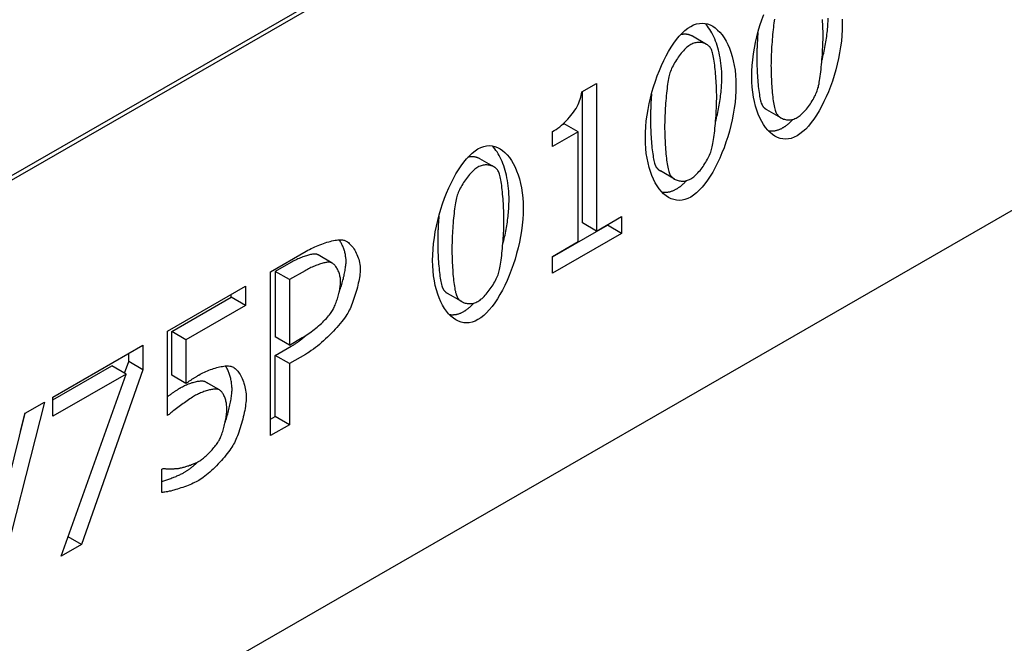
# Model space of a CAD drawing. Extents: x 98176 to 107561, y -659 to 5135.
# Drawn here: x 100081 to 100213, y -39 to 45 of the extents above; entities that cross this region are included whole.
import ezdxf

# ---------------------------------------------------------------- set-up
doc = ezdxf.new("R2010")
doc.units = 0
doc.header["$LTSCALE"] = 2.5
doc.layers.add('DUENN-18', color=10, linetype='CONTINUOUS')
doc.layers.add('SICHTBAR', color=10, linetype='CONTINUOUS')

msp = doc.modelspace()

# ---------------------------------------------------------------- linework, layer by layer
at = {"layer": 'DUENN-18', "color": 133}
for p, q in [((100119.36, 46.34), (99930.46, -62.44)), ((100173.19, 41.24), (100171.29, 42.34)), ((100156.43, 34.86), (100158.41, 35.99)), ((100158.41, 35.99), (100158.41, 16.16)), ((100156.5, 17.26), (100156.5, 34.9)), ((100183.17, 31.37), (100181.26, 32.47)), ((100153.75, 30.42), (100154.05, 30.59)), ((100155.95, 29.5), (100154.05, 30.59)), ((100152.5, 27.51), (100152.5, 29.52)), ((100155.95, 29.5), (100152.5, 27.51)), ((100155.95, 14.75), (100155.95, 29.5)), ((100144.63, 24.79), (100142.72, 25.89)), ((100168.88, 23.15), (100166.98, 24.24)), ((100158.41, 16.16), (100156.5, 17.26)), ((100158.41, 16.16), (100161.78, 18.11)), ((100161.78, 18.11), (100161.78, 15.86)), ((100152.5, 12.71), (100159.88, 16.96)), ((100159.88, 16.96), (100159.88, 17.01)), ((100161.78, 15.86), (100159.88, 16.96)), ((100161.78, 15.86), (100152.5, 10.51)), ((100152.5, 12.76), (100155.95, 14.75)), ((100114.65, 10.72), (100119.43, 13.48)), ((100117.37, 11.95), (100115.27, 10.74)), ((100122.91, 11.87), (100121.01, 12.97)), ((100152.5, 10.51), (100152.5, 12.76)), ((100114.65, -11.28), (100114.65, 10.72)), ((100117.18, 9.65), (100115.27, 10.74)), ((100115.27, 10.74), (100115.27, 1.97)), ((100119.27, 10.85), (100117.18, 9.65)), ((100117.18, 9.65), (100117.18, 0.87)), ((100100.81, 2.75), (100111.25, 8.77)), ((100111.25, 8.77), (100111.25, 6.18)), ((100101.36, 2.68), (100109.35, 7.28)), ((100109.35, 7.28), (100109.35, 7.67)), ((100111.25, 6.18), (100109.35, 7.28)), ((100140.32, 6.7), (100138.41, 7.79)), ((100111.25, 6.18), (100103.26, 1.58)), ((100100.81, -8.59), (100100.81, 2.75)), ((100101.36, -3.19), (100101.36, 2.68)), ((100103.26, 1.58), (100101.36, 2.68)), ((100103.26, 1.58), (100103.26, -4.29)), ((100117.18, 0.87), (100115.27, 1.97)), ((100117.18, 0.87), (100118.9, 1.87)), ((100085.42, -6.11), (100097.49, 0.85)), ((100097.49, 0.85), (100097.49, -2.45)), ((100115.27, -0.53), (100117.42, 0.71)), ((100095.59, -1.36), (100095.59, -0.25)), ((100115.27, -8.73), (100115.27, -0.53)), ((100117.18, -1.62), (100115.27, -0.53)), ((100119.32, -0.39), (100117.18, -1.62)), ((100085.42, -6.5), (100093.34, -1.94)), ((100097.49, -2.45), (100089.26, -25.9)), ((100095.24, -3.04), (100093.34, -1.94)), ((100095.04, -2.92), (100095.59, -1.36)), ((100097.49, -2.45), (100095.59, -1.36)), ((100117.18, -1.62), (100117.18, -9.83)), ((100095.24, -3.04), (100085.42, -8.7)), ((100086.54, -27.47), (100095.24, -3.04)), ((100103.26, -4.29), (100101.36, -3.19)), ((100107.69, -5.11), (100105.79, -4.01)), ((100107.78, -5.15), (100105.87, -4.05)), ((100085.42, -8.7), (100085.42, -6.11)), ((100084.26, -6.78), (100077.7, -32.56)), ((100081.68, -8.26), (100084.26, -6.78)), ((100076.41, -29.58), (100081.68, -8.26)), ((100081.08, -10.7), (100081.7, -8.25)), ((100114.65, -9.09), (100115.27, -8.73)), ((100117.18, -9.83), (100115.27, -8.73)), ((100117.18, -9.83), (100114.65, -11.28)), ((100100.02, -15.8), (100100.21, -15.69)), ((100100.02, -18.92), (100100.02, -15.8)), ((100089.26, -25.9), (100087.47, -24.87)), ((100089.26, -25.9), (100086.54, -27.47))]:
    msp.add_line(p, q, dxfattribs=at)
for points in [[(100179.24, 36.9), (100179.26, 37.65), (100179.3, 38.41), (100179.38, 39.18), (100179.48, 39.95), (100179.61, 40.73), (100179.76, 41.5), (100179.93, 42.27), (100180.13, 43.03), (100180.35, 43.78), (100180.59, 44.52), (100180.85, 45.24)], [(100164.96, 28.68), (100164.98, 29.43), (100165.02, 30.19), (100165.09, 30.96), (100165.2, 31.73), (100165.32, 32.5), (100165.47, 33.28), (100165.65, 34.04), (100165.85, 34.81), (100166.07, 35.56), (100166.31, 36.3), (100166.56, 37.02), (100166.84, 37.72), (100167.13, 38.41), (100167.44, 39.06), (100167.76, 39.69), (100168.09, 40.29), (100168.43, 40.86), (100168.79, 41.39), (100169.15, 41.88), (100169.52, 42.33), (100169.9, 42.74), (100170.28, 43.09), (100170.66, 43.4), (100171.05, 43.65)], [(100171.05, 43.65), (100171.44, 43.85), (100171.83, 43.98), (100172.21, 44.06), (100172.59, 44.09), (100172.96, 44.06), (100173.32, 43.98), (100173.68, 43.85), (100174.02, 43.67), (100174.35, 43.44), (100174.67, 43.17), (100174.98, 42.86), (100175.27, 42.51), (100175.54, 42.11), (100175.8, 41.68), (100176.03, 41.22), (100176.25, 40.72), (100176.45, 40.18), (100176.62, 39.62), (100176.77, 39.03), (100176.9, 38.41), (100177, 37.77), (100177.07, 37.1), (100177.12, 36.41), (100177.13, 35.7)], [(100175.23, 36.8), (100175.22, 37.19), (100175.21, 37.58), (100175.19, 37.96), (100175.15, 38.34), (100175.11, 38.71), (100175.06, 39.07), (100175.01, 39.43), (100174.94, 39.78), (100174.87, 40.12), (100174.79, 40.45), (100174.7, 40.77), (100174.61, 41.09), (100174.51, 41.39), (100174.4, 41.69), (100174.28, 41.97), (100174.16, 42.25), (100174.03, 42.51), (100173.9, 42.77), (100173.76, 43.01), (100173.61, 43.24), (100173.46, 43.46), (100173.31, 43.67), (100173.15, 43.87), (100172.98, 44.05)], [(100182.32, 44.64), (100182.27, 44.38), (100182.23, 44.11), (100182.19, 43.82), (100182.15, 43.52), (100182.12, 43.22), (100182.08, 42.9), (100182.05, 42.57), (100182.02, 42.24), (100181.99, 41.91), (100181.97, 41.57), (100181.94, 41.23), (100181.92, 40.89), (100181.9, 40.55), (100181.88, 40.22), (100181.87, 39.89), (100181.86, 39.57), (100181.85, 39.26), (100181.84, 38.96), (100181.84, 38.67), (100181.83, 38.39)], [(100191.41, 43.93), (100191.4, 43.18), (100191.35, 42.42), (100191.28, 41.66), (100191.18, 40.89), (100191.05, 40.11), (100190.9, 39.34), (100190.72, 38.57), (100190.53, 37.81), (100190.31, 37.06), (100190.07, 36.32), (100189.81, 35.6), (100189.54, 34.89), (100189.25, 34.21), (100188.94, 33.55), (100188.62, 32.92), (100188.29, 32.32), (100187.95, 31.75), (100187.59, 31.22), (100187.23, 30.73), (100186.86, 30.28), (100186.49, 29.87), (100186.11, 29.52), (100185.72, 29.21), (100185.34, 28.96)], [(100188.67, 39.08), (100188.73, 39.32), (100188.8, 39.57), (100188.86, 39.82), (100188.92, 40.07), (100188.97, 40.32), (100189.02, 40.57), (100189.07, 40.82), (100189.12, 41.07), (100189.17, 41.32), (100189.21, 41.57), (100189.25, 41.82), (100189.29, 42.07), (100189.32, 42.32), (100189.35, 42.57), (100189.38, 42.82), (100189.41, 43.07), (100189.43, 43.31), (100189.45, 43.56), (100189.47, 43.81), (100189.48, 44.05), (100189.5, 44.3), (100189.5, 44.54), (100189.51, 44.78)], [(100188.82, 42.43), (100188.82, 42.72), (100188.82, 43.02), (100188.81, 43.32), (100188.8, 43.63), (100188.78, 43.94), (100188.77, 44.25), (100188.75, 44.57)], [(100191.4, 44.63), (100191.41, 43.93)], [(100171.29, 42.34), (100171.23, 42.37), (100171.18, 42.4), (100171.12, 42.42), (100171.06, 42.45), (100171, 42.47), (100170.93, 42.49), (100170.87, 42.51), (100170.81, 42.53), (100170.74, 42.55), (100170.67, 42.56), (100170.61, 42.57), (100170.54, 42.58), (100170.47, 42.59), (100170.4, 42.6), (100170.33, 42.6), (100170.26, 42.6), (100170.19, 42.6), (100170.12, 42.6), (100170.05, 42.59), (100169.98, 42.58), (100169.91, 42.57), (100169.84, 42.56), (100169.77, 42.55), (100169.7, 42.53)], [(100180.08, 42.83), (100180.07, 42.68), (100180.05, 42.54), (100180.04, 42.39), (100180.03, 42.24), (100180.02, 42.09), (100180.02, 41.94), (100180.01, 41.8), (100180, 41.65), (100179.99, 41.5), (100179.98, 41.36), (100179.98, 41.21), (100179.97, 41.07), (100179.96, 40.93), (100179.96, 40.79), (100179.95, 40.65), (100179.95, 40.51), (100179.94, 40.38), (100179.94, 40.24), (100179.94, 40.11), (100179.94, 39.98), (100179.93, 39.85), (100179.93, 39.73), (100179.93, 39.61), (100179.93, 39.49)], [(100188.14, 35.34), (100188.19, 35.51), (100188.23, 35.71), (100188.28, 35.92), (100188.32, 36.16), (100188.36, 36.41), (100188.41, 36.68), (100188.45, 36.96), (100188.48, 37.25), (100188.52, 37.56), (100188.56, 37.87), (100188.59, 38.2), (100188.62, 38.52), (100188.65, 38.86), (100188.68, 39.2), (100188.7, 39.54), (100188.73, 39.88), (100188.75, 40.22), (100188.77, 40.55), (100188.78, 40.89), (100188.8, 41.21), (100188.81, 41.53), (100188.82, 41.84), (100188.82, 42.14), (100188.82, 42.43)], [(100171.05, 41.21), (100170.92, 41.12), (100170.78, 41.03), (100170.64, 40.92), (100170.5, 40.8), (100170.36, 40.67), (100170.22, 40.53), (100170.07, 40.38), (100169.93, 40.22), (100169.79, 40.05), (100169.65, 39.88), (100169.52, 39.7), (100169.39, 39.52), (100169.26, 39.34), (100169.13, 39.15), (100169.01, 38.95), (100168.89, 38.76), (100168.78, 38.57), (100168.68, 38.37), (100168.58, 38.18), (100168.49, 37.99), (100168.41, 37.8), (100168.33, 37.61), (100168.27, 37.43), (100168.22, 37.25)], [(100173.84, 40.53), (100173.79, 40.64), (100173.73, 40.75), (100173.66, 40.85), (100173.58, 40.94), (100173.49, 41.02), (100173.4, 41.1), (100173.29, 41.18), (100173.19, 41.24), (100173.07, 41.3), (100172.95, 41.36), (100172.83, 41.4), (100172.7, 41.44), (100172.57, 41.47), (100172.44, 41.49), (100172.3, 41.5), (100172.16, 41.51), (100172.02, 41.5), (100171.88, 41.49), (100171.74, 41.46), (100171.6, 41.43), (100171.46, 41.39), (100171.32, 41.34), (100171.19, 41.28), (100171.05, 41.21)], [(100174.54, 34.21), (100174.54, 34.5), (100174.53, 34.79), (100174.53, 35.09), (100174.51, 35.4), (100174.5, 35.71), (100174.48, 36.03), (100174.47, 36.34), (100174.44, 36.65), (100174.42, 36.97), (100174.4, 37.28), (100174.37, 37.58), (100174.34, 37.88), (100174.3, 38.17), (100174.27, 38.46), (100174.23, 38.73), (100174.2, 39), (100174.16, 39.25), (100174.12, 39.48), (100174.07, 39.7), (100174.03, 39.91), (100173.99, 40.09), (100173.94, 40.26), (100173.89, 40.41), (100173.84, 40.53)], [(100179.93, 39.49), (100179.93, 39.2), (100179.94, 38.9), (100179.94, 38.59), (100179.95, 38.29), (100179.96, 37.98), (100179.98, 37.67), (100179.99, 37.36), (100180.01, 37.05), (100180.03, 36.75), (100180.05, 36.45), (100180.08, 36.15), (100180.1, 35.86), (100180.13, 35.57), (100180.16, 35.3), (100180.2, 35.03), (100180.23, 34.77), (100180.27, 34.53), (100180.31, 34.29), (100180.35, 34.08), (100180.39, 33.87), (100180.44, 33.68), (100180.48, 33.51), (100180.53, 33.36), (100180.58, 33.23)], [(100181.83, 38.39), (100181.84, 38.1), (100181.84, 37.8), (100181.85, 37.5), (100181.85, 37.19), (100181.87, 36.88), (100181.88, 36.57), (100181.9, 36.27), (100181.91, 35.96), (100181.93, 35.65), (100181.96, 35.35), (100181.98, 35.05), (100182.01, 34.76), (100182.04, 34.48), (100182.07, 34.2), (100182.1, 33.93), (100182.14, 33.68), (100182.17, 33.43), (100182.21, 33.2), (100182.25, 32.98), (100182.3, 32.78), (100182.34, 32.59), (100182.39, 32.42), (100182.43, 32.26), (100182.48, 32.13)], [(100168.22, 37.25), (100168.17, 37.08), (100168.12, 36.87), (100168.08, 36.65), (100168.03, 36.41), (100167.99, 36.16), (100167.95, 35.88), (100167.91, 35.6), (100167.87, 35.3), (100167.84, 34.99), (100167.8, 34.67), (100167.77, 34.35), (100167.74, 34.02), (100167.71, 33.68), (100167.68, 33.34), (100167.66, 33), (100167.64, 32.67), (100167.62, 32.33), (100167.6, 32), (100167.59, 31.67), (100167.57, 31.35), (100167.56, 31.04), (100167.56, 30.73), (100167.55, 30.44), (100167.55, 30.17)], [(100177.13, 35.7), (100177.12, 34.95), (100177.07, 34.2), (100177, 33.43), (100176.9, 32.66), (100176.77, 31.89), (100176.62, 31.12), (100176.44, 30.35), (100176.24, 29.59), (100176.02, 28.83), (100175.79, 28.1), (100175.53, 27.37), (100175.25, 26.67), (100174.96, 25.98), (100174.66, 25.33), (100174.34, 24.69), (100174.01, 24.09), (100173.66, 23.53), (100173.31, 22.99), (100172.95, 22.5), (100172.58, 22.05), (100172.2, 21.65), (100171.82, 21.29), (100171.44, 20.99), (100171.05, 20.73)], [(100174.39, 30.85), (100174.45, 31.1), (100174.51, 31.35), (100174.57, 31.59), (100174.63, 31.84), (100174.69, 32.09), (100174.74, 32.34), (100174.79, 32.59), (100174.84, 32.84), (100174.88, 33.09), (100174.93, 33.34), (100174.97, 33.59), (100175, 33.84), (100175.04, 34.09), (100175.07, 34.34), (100175.1, 34.59), (100175.13, 34.84), (100175.15, 35.09), (100175.17, 35.34), (100175.19, 35.58), (100175.2, 35.83), (100175.21, 36.07), (100175.22, 36.32), (100175.23, 36.56), (100175.23, 36.8)], [(100185.34, 28.96), (100184.94, 28.76), (100184.56, 28.62), (100184.17, 28.54), (100183.79, 28.52), (100183.42, 28.54), (100183.06, 28.62), (100182.7, 28.75), (100182.36, 28.93), (100182.03, 29.15), (100181.71, 29.42), (100181.4, 29.73), (100181.11, 30.08), (100180.84, 30.47), (100180.58, 30.9), (100180.34, 31.36), (100180.12, 31.86), (100179.93, 32.4), (100179.75, 32.96), (100179.6, 33.55), (100179.48, 34.17), (100179.38, 34.82), (100179.3, 35.49), (100179.26, 36.19), (100179.24, 36.9)], [(100152.5, 29.52), (100152.74, 29.67), (100152.98, 29.83), (100153.22, 30), (100153.46, 30.18), (100153.69, 30.37), (100153.92, 30.57), (100154.14, 30.78), (100154.36, 31), (100154.57, 31.22), (100154.77, 31.45), (100154.97, 31.68), (100155.15, 31.92), (100155.33, 32.16), (100155.49, 32.4), (100155.65, 32.65), (100155.79, 32.9), (100155.92, 33.15), (100156.04, 33.4), (100156.14, 33.65), (100156.23, 33.9), (100156.31, 34.14), (100156.36, 34.38), (100156.41, 34.62), (100156.43, 34.86)], [(100165.79, 34.61), (100165.78, 34.46), (100165.77, 34.31), (100165.76, 34.16), (100165.75, 34.01), (100165.74, 33.87), (100165.73, 33.72), (100165.72, 33.57), (100165.72, 33.42), (100165.71, 33.28), (100165.7, 33.13), (100165.69, 32.99), (100165.69, 32.85), (100165.68, 32.7), (100165.68, 32.56), (100165.67, 32.42), (100165.67, 32.29), (100165.66, 32.15), (100165.66, 32.02), (100165.66, 31.89), (100165.65, 31.76), (100165.65, 31.63), (100165.65, 31.51), (100165.65, 31.38), (100165.65, 31.26)], [(100185.34, 31.4), (100185.47, 31.49), (100185.6, 31.58), (100185.74, 31.69), (100185.88, 31.81), (100186.02, 31.94), (100186.16, 32.08), (100186.3, 32.23), (100186.44, 32.38), (100186.58, 32.55), (100186.72, 32.72), (100186.86, 32.9), (100186.99, 33.08), (100187.12, 33.26), (100187.24, 33.45), (100187.36, 33.65), (100187.48, 33.84), (100187.59, 34.03), (100187.69, 34.23), (100187.79, 34.42), (100187.87, 34.61), (100187.96, 34.8), (100188.03, 34.98), (100188.09, 35.16), (100188.14, 35.34)], [(100173.86, 27.11), (100173.91, 27.29), (100173.95, 27.48), (100174, 27.7), (100174.04, 27.93), (100174.08, 28.18), (100174.12, 28.45), (100174.16, 28.73), (100174.2, 29.03), (100174.24, 29.33), (100174.27, 29.65), (100174.31, 29.97), (100174.34, 30.3), (100174.37, 30.63), (100174.4, 30.97), (100174.42, 31.31), (100174.45, 31.65), (100174.47, 31.99), (100174.49, 32.33), (100174.5, 32.66), (100174.51, 32.99), (100174.53, 33.31), (100174.53, 33.62), (100174.54, 33.92), (100174.54, 34.21)], [(100180.58, 33.23), (100180.6, 33.19), (100180.61, 33.15), (100180.63, 33.11), (100180.65, 33.07), (100180.67, 33.04), (100180.7, 33), (100180.72, 32.96), (100180.74, 32.93), (100180.77, 32.89), (100180.8, 32.86), (100180.82, 32.83), (100180.85, 32.8), (100180.88, 32.76), (100180.91, 32.73), (100180.94, 32.7), (100180.98, 32.67), (100181.01, 32.65), (100181.04, 32.62), (100181.08, 32.59), (100181.11, 32.57), (100181.15, 32.54), (100181.19, 32.52), (100181.22, 32.49), (100181.26, 32.47)], [(100182.48, 32.13), (100182.53, 32.02), (100182.6, 31.91), (100182.67, 31.81), (100182.75, 31.71), (100182.83, 31.62), (100182.93, 31.54), (100183.03, 31.46), (100183.14, 31.39), (100183.26, 31.32), (100183.38, 31.27), (100183.5, 31.22), (100183.63, 31.18), (100183.77, 31.15), (100183.9, 31.12), (100184.04, 31.11), (100184.19, 31.1), (100184.33, 31.1), (100184.47, 31.12), (100184.62, 31.14), (100184.76, 31.17), (100184.91, 31.21), (100185.05, 31.27), (100185.2, 31.33), (100185.34, 31.4)], [(100165.65, 31.26), (100165.65, 30.97), (100165.65, 30.67), (100165.66, 30.37), (100165.67, 30.06), (100165.68, 29.75), (100165.69, 29.45), (100165.71, 29.14), (100165.73, 28.83), (100165.75, 28.52), (100165.77, 28.22), (100165.8, 27.92), (100165.82, 27.63), (100165.85, 27.35), (100165.88, 27.07), (100165.92, 26.8), (100165.95, 26.55), (100165.99, 26.3), (100166.03, 26.07), (100166.07, 25.85), (100166.11, 25.65), (100166.15, 25.46), (100166.2, 25.29), (100166.25, 25.14), (100166.3, 25)], [(100183.43, 30.06), (100183.49, 30.09), (100183.55, 30.12), (100183.6, 30.16), (100183.66, 30.2), (100183.72, 30.23), (100183.77, 30.27), (100183.83, 30.31), (100183.89, 30.36), (100183.94, 30.4), (100184, 30.44), (100184.06, 30.49), (100184.11, 30.53), (100184.17, 30.58), (100184.22, 30.63), (100184.28, 30.68), (100184.34, 30.73), (100184.39, 30.78), (100184.45, 30.84), (100184.5, 30.89), (100184.56, 30.94), (100184.62, 31), (100184.67, 31.06), (100184.73, 31.12), (100184.78, 31.17)], [(100167.55, 30.17), (100167.55, 29.87), (100167.56, 29.58), (100167.56, 29.27), (100167.57, 28.97), (100167.58, 28.66), (100167.6, 28.35), (100167.61, 28.04), (100167.63, 27.73), (100167.65, 27.43), (100167.67, 27.12), (100167.7, 26.83), (100167.73, 26.54), (100167.75, 26.25), (100167.79, 25.97), (100167.82, 25.71), (100167.85, 25.45), (100167.89, 25.21), (100167.93, 24.97), (100167.97, 24.75), (100168.01, 24.55), (100168.06, 24.36), (100168.1, 24.19), (100168.15, 24.04), (100168.2, 23.91)], [(100181.47, 29.65), (100181.55, 29.63), (100181.63, 29.63), (100181.71, 29.62), (100181.79, 29.61), (100181.87, 29.61), (100181.95, 29.61), (100182.03, 29.62), (100182.11, 29.62), (100182.19, 29.63), (100182.27, 29.64), (100182.35, 29.65), (100182.44, 29.67), (100182.52, 29.69), (100182.6, 29.71), (100182.68, 29.73), (100182.77, 29.76), (100182.85, 29.78), (100182.93, 29.81), (100183.01, 29.85), (100183.1, 29.88), (100183.18, 29.92), (100183.27, 29.96), (100183.35, 30.01), (100183.43, 30.06)], [(100171.05, 20.73), (100170.66, 20.54), (100170.27, 20.4), (100169.89, 20.32), (100169.51, 20.29), (100169.14, 20.32), (100168.77, 20.4), (100168.42, 20.52), (100168.08, 20.7), (100167.74, 20.92), (100167.42, 21.19), (100167.12, 21.5), (100166.83, 21.85), (100166.55, 22.24), (100166.3, 22.67), (100166.06, 23.14), (100165.84, 23.64), (100165.64, 24.17), (100165.47, 24.73), (100165.32, 25.33), (100165.19, 25.95), (100165.09, 26.6), (100165.02, 27.27), (100164.98, 27.96), (100164.96, 28.68)], [(100136.39, 12.23), (100136.41, 12.98), (100136.45, 13.74), (100136.53, 14.51), (100136.63, 15.28), (100136.76, 16.05), (100136.91, 16.83), (100137.08, 17.59), (100137.28, 18.36), (100137.5, 19.11), (100137.74, 19.85), (100138, 20.57), (100138.27, 21.27), (100138.56, 21.96), (100138.87, 22.61), (100139.19, 23.24), (100139.52, 23.84), (100139.87, 24.41), (100140.22, 24.94), (100140.58, 25.43), (100140.95, 25.88), (100141.33, 26.29), (100141.71, 26.64), (100142.1, 26.95), (100142.49, 27.2)], [(100142.49, 27.2), (100142.88, 27.4), (100143.26, 27.53), (100143.65, 27.61), (100144.02, 27.64), (100144.4, 27.61), (100144.76, 27.53), (100145.11, 27.4), (100145.45, 27.22), (100145.79, 26.99), (100146.1, 26.72), (100146.41, 26.41), (100146.7, 26.06), (100146.97, 25.66), (100147.23, 25.23), (100147.47, 24.77), (100147.68, 24.27), (100147.88, 23.73), (100148.06, 23.17), (100148.21, 22.58), (100148.33, 21.96), (100148.43, 21.32), (100148.5, 20.65), (100148.55, 19.96), (100148.56, 19.25)], [(100146.66, 20.35), (100146.66, 20.74), (100146.64, 21.13), (100146.62, 21.51), (100146.59, 21.89), (100146.55, 22.26), (100146.5, 22.62), (100146.44, 22.98), (100146.38, 23.33), (100146.3, 23.67), (100146.22, 24), (100146.14, 24.32), (100146.04, 24.64), (100145.94, 24.94), (100145.83, 25.24), (100145.72, 25.52), (100145.59, 25.8), (100145.47, 26.06), (100145.33, 26.32), (100145.19, 26.56), (100145.05, 26.79), (100144.9, 27.01), (100144.74, 27.22), (100144.58, 27.42), (100144.42, 27.6)], [(100171.05, 23.18), (100171.19, 23.26), (100171.32, 23.36), (100171.46, 23.46), (100171.6, 23.58), (100171.74, 23.71), (100171.88, 23.85), (100172.02, 24), (100172.16, 24.16), (100172.3, 24.32), (100172.44, 24.5), (100172.57, 24.67), (100172.71, 24.85), (100172.83, 25.04), (100172.96, 25.23), (100173.08, 25.42), (100173.19, 25.61), (100173.3, 25.81), (100173.41, 26), (100173.5, 26.19), (100173.59, 26.38), (100173.67, 26.57), (100173.74, 26.76), (100173.81, 26.94), (100173.86, 27.11)], [(100142.72, 25.89), (100142.67, 25.92), (100142.61, 25.95), (100142.55, 25.97), (100142.49, 26), (100142.43, 26.02), (100142.37, 26.04), (100142.3, 26.06), (100142.24, 26.08), (100142.17, 26.1), (100142.11, 26.11), (100142.04, 26.12), (100141.97, 26.13), (100141.9, 26.14), (100141.84, 26.15), (100141.77, 26.15), (100141.7, 26.15), (100141.63, 26.15), (100141.56, 26.15), (100141.49, 26.14), (100141.41, 26.13), (100141.34, 26.12), (100141.27, 26.11), (100141.2, 26.1), (100141.13, 26.08)], [(100142.49, 24.76), (100142.35, 24.67), (100142.22, 24.58), (100142.08, 24.47), (100141.94, 24.35), (100141.79, 24.22), (100141.65, 24.08), (100141.51, 23.93), (100141.37, 23.77), (100141.23, 23.6), (100141.09, 23.43), (100140.95, 23.25), (100140.82, 23.07), (100140.69, 22.89), (100140.56, 22.7), (100140.44, 22.5), (100140.33, 22.31), (100140.22, 22.12), (100140.11, 21.92), (100140.01, 21.73), (100139.92, 21.54), (100139.84, 21.35), (100139.77, 21.16), (100139.7, 20.98), (100139.65, 20.8)], [(100145.28, 24.08), (100145.23, 24.19), (100145.16, 24.3), (100145.09, 24.4), (100145.01, 24.49), (100144.92, 24.57), (100144.83, 24.65), (100144.73, 24.73), (100144.62, 24.79), (100144.51, 24.85), (100144.39, 24.91), (100144.26, 24.95), (100144.14, 24.99), (100144.01, 25.02), (100143.87, 25.04), (100143.74, 25.05), (100143.6, 25.06), (100143.46, 25.05), (100143.32, 25.04), (100143.18, 25.01), (100143.04, 24.98), (100142.9, 24.94), (100142.76, 24.89), (100142.62, 24.83), (100142.49, 24.76)], [(100145.97, 17.76), (100145.97, 18.05), (100145.97, 18.34), (100145.96, 18.64), (100145.95, 18.95), (100145.93, 19.26), (100145.92, 19.58), (100145.9, 19.89), (100145.88, 20.2), (100145.86, 20.52), (100145.83, 20.83), (100145.8, 21.13), (100145.77, 21.43), (100145.74, 21.72), (100145.7, 22.01), (100145.67, 22.28), (100145.63, 22.55), (100145.59, 22.8), (100145.55, 23.03), (100145.51, 23.25), (100145.46, 23.46), (100145.42, 23.64), (100145.37, 23.81), (100145.33, 23.96), (100145.28, 24.08)], [(100166.3, 25), (100166.31, 24.96), (100166.33, 24.92), (100166.35, 24.89), (100166.37, 24.85), (100166.39, 24.81), (100166.41, 24.77), (100166.44, 24.74), (100166.46, 24.7), (100166.49, 24.67), (100166.51, 24.64), (100166.54, 24.6), (100166.57, 24.57), (100166.6, 24.54), (100166.63, 24.51), (100166.66, 24.48), (100166.69, 24.45), (100166.73, 24.42), (100166.76, 24.39), (100166.79, 24.37), (100166.83, 24.34), (100166.87, 24.31), (100166.9, 24.29), (100166.94, 24.27), (100166.98, 24.24)], [(100168.2, 23.91), (100168.25, 23.79), (100168.31, 23.69), (100168.38, 23.58), (100168.46, 23.49), (100168.55, 23.4), (100168.65, 23.31), (100168.75, 23.23), (100168.86, 23.16), (100168.97, 23.1), (100169.09, 23.04), (100169.22, 22.99), (100169.35, 22.95), (100169.48, 22.92), (100169.62, 22.9), (100169.76, 22.88), (100169.9, 22.88), (100170.05, 22.88), (100170.19, 22.89), (100170.34, 22.91), (100170.48, 22.95), (100170.63, 22.99), (100170.77, 23.04), (100170.91, 23.1), (100171.05, 23.18)], [(100169.15, 21.83), (100169.21, 21.86), (100169.26, 21.9), (100169.32, 21.93), (100169.38, 21.97), (100169.43, 22.01), (100169.49, 22.05), (100169.55, 22.09), (100169.6, 22.13), (100169.66, 22.17), (100169.72, 22.22), (100169.77, 22.26), (100169.83, 22.31), (100169.89, 22.36), (100169.94, 22.41), (100170, 22.46), (100170.05, 22.51), (100170.11, 22.56), (100170.17, 22.61), (100170.22, 22.66), (100170.28, 22.72), (100170.33, 22.78), (100170.39, 22.83), (100170.44, 22.89), (100170.5, 22.95)], [(100167.19, 21.42), (100167.27, 21.41), (100167.35, 21.4), (100167.43, 21.39), (100167.51, 21.39), (100167.59, 21.39), (100167.67, 21.39), (100167.75, 21.39), (100167.83, 21.4), (100167.91, 21.4), (100167.99, 21.41), (100168.07, 21.43), (100168.15, 21.44), (100168.24, 21.46), (100168.32, 21.48), (100168.4, 21.5), (100168.48, 21.53), (100168.57, 21.56), (100168.65, 21.59), (100168.73, 21.62), (100168.82, 21.66), (100168.9, 21.7), (100168.98, 21.74), (100169.07, 21.78), (100169.15, 21.83)], [(100139.65, 20.8), (100139.6, 20.63), (100139.55, 20.42), (100139.51, 20.2), (100139.47, 19.96), (100139.42, 19.71), (100139.38, 19.43), (100139.34, 19.15), (100139.31, 18.85), (100139.27, 18.54), (100139.24, 18.22), (100139.2, 17.9), (100139.17, 17.57), (100139.14, 17.23), (100139.12, 16.89), (100139.09, 16.55), (100139.07, 16.21), (100139.05, 15.88), (100139.04, 15.55), (100139.02, 15.22), (100139.01, 14.9), (100139, 14.59), (100138.99, 14.28), (100138.99, 13.99), (100138.99, 13.72)], [(100145.82, 14.4), (100145.89, 14.65), (100145.95, 14.9), (100146.01, 15.14), (100146.07, 15.39), (100146.12, 15.64), (100146.17, 15.89), (100146.23, 16.14), (100146.27, 16.39), (100146.32, 16.64), (100146.36, 16.89), (100146.4, 17.14), (100146.44, 17.39), (100146.47, 17.64), (100146.51, 17.89), (100146.53, 18.14), (100146.56, 18.39), (100146.58, 18.64), (100146.6, 18.89), (100146.62, 19.13), (100146.64, 19.38), (100146.65, 19.62), (100146.65, 19.86), (100146.66, 20.11), (100146.66, 20.35)], [(100148.56, 19.25), (100148.55, 18.5), (100148.5, 17.75), (100148.43, 16.98), (100148.33, 16.21), (100148.2, 15.44), (100148.05, 14.67), (100147.88, 13.9), (100147.68, 13.14), (100147.46, 12.38), (100147.22, 11.65), (100146.96, 10.92), (100146.69, 10.22), (100146.4, 9.53), (100146.09, 8.88), (100145.77, 8.24), (100145.44, 7.64), (100145.1, 7.08), (100144.74, 6.54), (100144.38, 6.05), (100144.01, 5.6), (100143.64, 5.2), (100143.26, 4.84), (100142.87, 4.54), (100142.49, 4.28)], [(100137.23, 18.16), (100137.22, 18.01), (100137.21, 17.86), (100137.19, 17.71), (100137.18, 17.56), (100137.18, 17.42), (100137.17, 17.27), (100137.16, 17.12), (100137.15, 16.97), (100137.14, 16.83), (100137.13, 16.68), (100137.13, 16.54), (100137.12, 16.4), (100137.11, 16.25), (100137.11, 16.11), (100137.1, 15.97), (100137.1, 15.84), (100137.1, 15.7), (100137.09, 15.57), (100137.09, 15.44), (100137.09, 15.31), (100137.08, 15.18), (100137.08, 15.06), (100137.08, 14.93), (100137.08, 14.81)], [(100145.29, 10.66), (100145.34, 10.84), (100145.39, 11.03), (100145.43, 11.25), (100145.47, 11.48), (100145.52, 11.73), (100145.56, 12), (100145.6, 12.28), (100145.63, 12.58), (100145.67, 12.88), (100145.71, 13.2), (100145.74, 13.52), (100145.77, 13.85), (100145.8, 14.18), (100145.83, 14.52), (100145.86, 14.86), (100145.88, 15.2), (100145.9, 15.54), (100145.92, 15.88), (100145.94, 16.21), (100145.95, 16.54), (100145.96, 16.86), (100145.97, 17.17), (100145.97, 17.47), (100145.97, 17.76)], [(100119.43, 13.48), (100119.64, 13.6), (100119.86, 13.71), (100120.09, 13.83), (100120.32, 13.94), (100120.56, 14.05), (100120.79, 14.15), (100121.03, 14.25), (100121.27, 14.34), (100121.51, 14.43), (100121.75, 14.52), (100121.98, 14.6), (100122.21, 14.67), (100122.44, 14.73), (100122.66, 14.79), (100122.88, 14.85), (100123.09, 14.89), (100123.29, 14.93), (100123.49, 14.96), (100123.67, 14.99), (100123.84, 15), (100124, 15.01), (100124.15, 15), (100124.29, 14.99), (100124.41, 14.97)], [(100124.77, 12.11), (100124.77, 12.24), (100124.77, 12.38), (100124.76, 12.51), (100124.74, 12.64), (100124.72, 12.77), (100124.7, 12.9), (100124.68, 13.03), (100124.65, 13.16), (100124.62, 13.29), (100124.59, 13.41), (100124.55, 13.54), (100124.51, 13.66), (100124.47, 13.79), (100124.42, 13.91), (100124.37, 14.03), (100124.32, 14.15), (100124.27, 14.26), (100124.21, 14.37), (100124.16, 14.49), (100124.1, 14.59), (100124.04, 14.7), (100123.97, 14.8), (100123.91, 14.9), (100123.84, 15)], [(100124.41, 14.97), (100124.54, 14.93), (100124.68, 14.88), (100124.81, 14.81), (100124.95, 14.73), (100125.08, 14.63), (100125.21, 14.52), (100125.34, 14.39), (100125.47, 14.25), (100125.59, 14.11), (100125.72, 13.95), (100125.83, 13.78), (100125.94, 13.6), (100126.05, 13.41), (100126.15, 13.22), (100126.24, 13.02), (100126.33, 12.81), (100126.4, 12.6), (100126.47, 12.38), (100126.53, 12.16), (100126.58, 11.93), (100126.62, 11.7), (100126.65, 11.48), (100126.67, 11.25), (100126.68, 11.02)], [(100137.08, 14.81), (100137.08, 14.52), (100137.09, 14.22), (100137.09, 13.92), (100137.1, 13.61), (100137.11, 13.3), (100137.13, 13), (100137.14, 12.69), (100137.16, 12.38), (100137.18, 12.07), (100137.2, 11.77), (100137.23, 11.47), (100137.26, 11.18), (100137.28, 10.9), (100137.32, 10.62), (100137.35, 10.35), (100137.38, 10.1), (100137.42, 9.85), (100137.46, 9.62), (100137.5, 9.4), (100137.54, 9.2), (100137.59, 9.01), (100137.63, 8.84), (100137.68, 8.69), (100137.73, 8.55)], [(100138.99, 13.72), (100138.99, 13.42), (100138.99, 13.13), (100139, 12.82), (100139.01, 12.52), (100139.02, 12.21), (100139.03, 11.9), (100139.05, 11.59), (100139.06, 11.28), (100139.09, 10.98), (100139.11, 10.67), (100139.13, 10.38), (100139.16, 10.09), (100139.19, 9.8), (100139.22, 9.52), (100139.25, 9.26), (100139.29, 9), (100139.32, 8.76), (100139.36, 8.52), (100139.4, 8.3), (100139.45, 8.1), (100139.49, 7.91), (100139.54, 7.74), (100139.58, 7.59), (100139.63, 7.46)], [(100120.76, 13.07), (100120.68, 13.08), (100120.59, 13.08), (100120.49, 13.08), (100120.39, 13.07), (100120.27, 13.06), (100120.15, 13.04), (100120.02, 13.01), (100119.88, 12.98), (100119.74, 12.95), (100119.59, 12.9), (100119.44, 12.86), (100119.29, 12.81), (100119.13, 12.76), (100118.97, 12.7), (100118.81, 12.64), (100118.64, 12.57), (100118.48, 12.5), (100118.32, 12.43), (100118.15, 12.36), (100117.99, 12.28), (100117.83, 12.2), (100117.67, 12.12), (100117.52, 12.04), (100117.37, 11.95)], [(100122.67, 11.97), (100122.59, 11.98), (100122.5, 11.99), (100122.4, 11.98), (100122.29, 11.98), (100122.17, 11.96), (100122.05, 11.94), (100121.92, 11.92), (100121.78, 11.89), (100121.64, 11.85), (100121.5, 11.81), (100121.34, 11.76), (100121.19, 11.71), (100121.03, 11.66), (100120.87, 11.6), (100120.71, 11.54), (100120.55, 11.47), (100120.38, 11.41), (100120.22, 11.33), (100120.06, 11.26), (100119.9, 11.18), (100119.74, 11.1), (100119.58, 11.02), (100119.42, 10.94), (100119.27, 10.85)], [(100121.01, 12.97), (100121, 12.98), (100120.99, 12.98), (100120.98, 12.99), (100120.97, 12.99), (100120.96, 13), (100120.95, 13), (100120.94, 13.01), (100120.93, 13.01), (100120.92, 13.02), (100120.91, 13.02), (100120.9, 13.03), (100120.89, 13.03), (100120.88, 13.03), (100120.87, 13.04), (100120.86, 13.04), (100120.85, 13.05), (100120.84, 13.05), (100120.83, 13.05), (100120.82, 13.05), (100120.8, 13.06), (100120.79, 13.06), (100120.78, 13.06), (100120.77, 13.06), (100120.76, 13.07)], [(100124.04, 9.41), (100124.04, 9.55), (100124.03, 9.7), (100124.01, 9.84), (100123.99, 9.99), (100123.96, 10.13), (100123.92, 10.27), (100123.88, 10.41), (100123.84, 10.55), (100123.79, 10.68), (100123.73, 10.82), (100123.68, 10.94), (100123.61, 11.07), (100123.55, 11.18), (100123.48, 11.3), (100123.41, 11.4), (100123.33, 11.5), (100123.25, 11.59), (100123.17, 11.67), (100123.09, 11.75), (100123.01, 11.81), (100122.93, 11.87), (100122.84, 11.91), (100122.75, 11.95), (100122.67, 11.97)], [(100123.83, 7.89), (100123.89, 8.07), (100123.96, 8.26), (100124.02, 8.45), (100124.08, 8.64), (100124.14, 8.83), (100124.2, 9.02), (100124.25, 9.22), (100124.31, 9.41), (100124.36, 9.6), (100124.41, 9.79), (100124.45, 9.99), (100124.5, 10.17), (100124.54, 10.36), (100124.58, 10.54), (100124.61, 10.72), (100124.64, 10.9), (100124.67, 11.07), (100124.7, 11.24), (100124.72, 11.4), (100124.74, 11.56), (100124.75, 11.71), (100124.77, 11.85), (100124.77, 11.98), (100124.77, 12.11)], [(100142.49, 4.28), (100142.1, 4.09), (100141.71, 3.95), (100141.32, 3.87), (100140.94, 3.84), (100140.57, 3.87), (100140.21, 3.95), (100139.85, 4.07), (100139.51, 4.25), (100139.18, 4.47), (100138.86, 4.74), (100138.55, 5.05), (100138.26, 5.4), (100137.99, 5.79), (100137.73, 6.22), (100137.49, 6.69), (100137.27, 7.19), (100137.08, 7.72), (100136.9, 8.28), (100136.75, 8.88), (100136.63, 9.5), (100136.53, 10.15), (100136.45, 10.82), (100136.41, 11.51), (100136.39, 12.23)], [(100126.68, 11.02), (100126.67, 10.83), (100126.66, 10.63), (100126.64, 10.41), (100126.61, 10.18), (100126.57, 9.94), (100126.53, 9.69), (100126.48, 9.43), (100126.42, 9.17), (100126.36, 8.89), (100126.29, 8.62), (100126.22, 8.34), (100126.14, 8.06), (100126.06, 7.78), (100125.97, 7.51), (100125.88, 7.24), (100125.79, 6.97), (100125.7, 6.7), (100125.6, 6.45), (100125.51, 6.21), (100125.41, 5.97), (100125.31, 5.75), (100125.21, 5.54), (100125.11, 5.35), (100125.01, 5.17)], [(100142.49, 6.73), (100142.62, 6.81), (100142.76, 6.91), (100142.89, 7.01), (100143.03, 7.13), (100143.17, 7.26), (100143.31, 7.4), (100143.46, 7.55), (100143.6, 7.71), (100143.73, 7.87), (100143.87, 8.05), (100144.01, 8.22), (100144.14, 8.4), (100144.27, 8.59), (100144.39, 8.78), (100144.51, 8.97), (100144.63, 9.16), (100144.74, 9.36), (100144.84, 9.55), (100144.94, 9.74), (100145.03, 9.93), (100145.11, 10.12), (100145.18, 10.31), (100145.24, 10.49), (100145.29, 10.66)], [(100122.96, 5.52), (100123.03, 5.65), (100123.1, 5.79), (100123.17, 5.93), (100123.24, 6.08), (100123.3, 6.24), (100123.37, 6.4), (100123.43, 6.57), (100123.49, 6.74), (100123.55, 6.91), (100123.61, 7.09), (100123.66, 7.26), (100123.71, 7.44), (100123.76, 7.62), (100123.81, 7.8), (100123.85, 7.98), (100123.89, 8.15), (100123.92, 8.33), (100123.95, 8.5), (100123.98, 8.66), (100124, 8.82), (100124.02, 8.98), (100124.03, 9.13), (100124.04, 9.27), (100124.04, 9.41)], [(100137.73, 8.55), (100137.75, 8.51), (100137.76, 8.47), (100137.78, 8.44), (100137.8, 8.4), (100137.82, 8.36), (100137.85, 8.32), (100137.87, 8.29), (100137.89, 8.25), (100137.92, 8.22), (100137.95, 8.19), (100137.97, 8.15), (100138, 8.12), (100138.03, 8.09), (100138.06, 8.06), (100138.09, 8.03), (100138.13, 8), (100138.16, 7.97), (100138.19, 7.94), (100138.23, 7.92), (100138.26, 7.89), (100138.3, 7.86), (100138.34, 7.84), (100138.38, 7.82), (100138.41, 7.79)], [(100139.63, 7.46), (100139.69, 7.34), (100139.75, 7.23), (100139.82, 7.13), (100139.9, 7.04), (100139.98, 6.95), (100140.08, 6.86), (100140.18, 6.78), (100140.29, 6.71), (100140.41, 6.65), (100140.53, 6.59), (100140.65, 6.54), (100140.78, 6.5), (100140.92, 6.47), (100141.05, 6.45), (100141.19, 6.43), (100141.34, 6.43), (100141.48, 6.43), (100141.62, 6.44), (100141.77, 6.46), (100141.92, 6.5), (100142.06, 6.54), (100142.2, 6.59), (100142.35, 6.65), (100142.49, 6.73)], [(100118.9, 1.87), (100119.1, 1.98), (100119.3, 2.1), (100119.5, 2.23), (100119.7, 2.37), (100119.9, 2.51), (100120.1, 2.66), (100120.3, 2.81), (100120.5, 2.96), (100120.7, 3.12), (100120.9, 3.28), (100121.09, 3.45), (100121.28, 3.61), (100121.46, 3.78), (100121.64, 3.95), (100121.81, 4.12), (100121.98, 4.28), (100122.13, 4.45), (100122.28, 4.61), (100122.42, 4.77), (100122.55, 4.93), (100122.67, 5.09), (100122.78, 5.24), (100122.88, 5.38), (100122.96, 5.52)], [(100138.62, 4.97), (100138.7, 4.96), (100138.78, 4.95), (100138.86, 4.94), (100138.94, 4.94), (100139.02, 4.94), (100139.1, 4.94), (100139.18, 4.94), (100139.26, 4.95), (100139.34, 4.95), (100139.42, 4.96), (100139.51, 4.98), (100139.59, 4.99), (100139.67, 5.01), (100139.75, 5.03), (100139.83, 5.05), (100139.92, 5.08), (100140, 5.11), (100140.08, 5.14), (100140.17, 5.17), (100140.25, 5.21), (100140.33, 5.25), (100140.42, 5.29), (100140.5, 5.33), (100140.58, 5.38)], [(100140.58, 5.38), (100140.64, 5.41), (100140.7, 5.45), (100140.75, 5.48), (100140.81, 5.52), (100140.87, 5.56), (100140.92, 5.6), (100140.98, 5.64), (100141.04, 5.68), (100141.09, 5.72), (100141.15, 5.77), (100141.21, 5.81), (100141.26, 5.86), (100141.32, 5.91), (100141.38, 5.96), (100141.43, 6.01), (100141.49, 6.06), (100141.54, 6.11), (100141.6, 6.16), (100141.66, 6.21), (100141.71, 6.27), (100141.77, 6.33), (100141.82, 6.38), (100141.88, 6.44), (100141.93, 6.5)], [(100125.01, 5.17), (100124.88, 4.95), (100124.73, 4.73), (100124.57, 4.49), (100124.39, 4.25), (100124.2, 4.01), (100123.99, 3.75), (100123.78, 3.5), (100123.55, 3.24), (100123.31, 2.98), (100123.07, 2.72), (100122.82, 2.45), (100122.56, 2.2), (100122.29, 1.94), (100122.03, 1.69), (100121.75, 1.44), (100121.48, 1.2), (100121.21, 0.96), (100120.93, 0.74), (100120.65, 0.52), (100120.38, 0.31), (100120.11, 0.12), (100119.84, -0.07), (100119.58, -0.24), (100119.32, -0.39)], [(100117.42, 0.71), (100117.5, 0.76), (100117.59, 0.81), (100117.67, 0.86), (100117.76, 0.91), (100117.84, 0.97), (100117.93, 1.03), (100118.02, 1.09), (100118.11, 1.15), (100118.2, 1.21), (100118.29, 1.27), (100118.38, 1.33), (100118.47, 1.4), (100118.56, 1.47), (100118.65, 1.54), (100118.74, 1.6), (100118.83, 1.67), (100118.92, 1.75), (100119.01, 1.82), (100119.1, 1.89), (100119.19, 1.97), (100119.28, 2.04), (100119.37, 2.12), (100119.47, 2.2), (100119.56, 2.27)], [(100104.99, -3.17), (100105.18, -3.06), (100105.37, -2.96), (100105.56, -2.86), (100105.76, -2.77), (100105.96, -2.68), (100106.17, -2.59), (100106.37, -2.5), (100106.58, -2.42), (100106.79, -2.35), (100106.99, -2.28), (100107.2, -2.22), (100107.4, -2.16), (100107.6, -2.11), (100107.79, -2.06), (100107.99, -2.02), (100108.17, -1.99), (100108.35, -1.96), (100108.53, -1.94), (100108.7, -1.93), (100108.86, -1.93), (100109.01, -1.93), (100109.15, -1.95), (100109.28, -1.97), (100109.4, -2)], [(100109.46, -5.09), (100109.46, -4.94), (100109.45, -4.79), (100109.44, -4.64), (100109.43, -4.5), (100109.41, -4.35), (100109.39, -4.21), (100109.37, -4.06), (100109.35, -3.92), (100109.32, -3.78), (100109.29, -3.64), (100109.25, -3.5), (100109.21, -3.37), (100109.18, -3.23), (100109.13, -3.1), (100109.09, -2.97), (100109.04, -2.84), (100108.99, -2.72), (100108.94, -2.6), (100108.89, -2.48), (100108.84, -2.36), (100108.78, -2.25), (100108.72, -2.14), (100108.66, -2.04), (100108.6, -1.94)], [(100109.4, -2), (100109.52, -2.04), (100109.64, -2.1), (100109.76, -2.18), (100109.87, -2.27), (100109.99, -2.37), (100110.1, -2.49), (100110.22, -2.62), (100110.33, -2.76), (100110.44, -2.92), (100110.54, -3.09), (100110.64, -3.26), (100110.73, -3.45), (100110.82, -3.64), (100110.91, -3.85), (100110.99, -4.06), (100111.06, -4.27), (100111.13, -4.5), (100111.19, -4.73), (100111.24, -4.96), (100111.28, -5.2), (100111.32, -5.44), (100111.34, -5.69), (100111.36, -5.94), (100111.36, -6.19)], [(100102.67, -4.79), (100102.8, -4.72), (100102.93, -4.65), (100103.06, -4.58), (100103.2, -4.52), (100103.34, -4.46), (100103.49, -4.4), (100103.64, -4.34), (100103.79, -4.28), (100103.94, -4.23), (100104.09, -4.18), (100104.24, -4.14), (100104.39, -4.1), (100104.54, -4.06), (100104.68, -4.03), (100104.82, -4), (100104.95, -3.98), (100105.08, -3.96), (100105.21, -3.95), (100105.33, -3.95), (100105.44, -3.95), (100105.54, -3.95), (100105.63, -3.96), (100105.71, -3.98), (100105.79, -4.01)], [(100103.26, -4.29), (100103.32, -4.24), (100103.39, -4.2), (100103.45, -4.15), (100103.53, -4.1), (100103.6, -4.05), (100103.68, -4), (100103.75, -3.95), (100103.83, -3.89), (100103.92, -3.84), (100104, -3.79), (100104.08, -3.73), (100104.16, -3.68), (100104.24, -3.63), (100104.32, -3.58), (100104.4, -3.53), (100104.48, -3.48), (100104.56, -3.43), (100104.63, -3.38), (100104.7, -3.34), (100104.77, -3.3), (100104.83, -3.26), (100104.89, -3.23), (100104.94, -3.19), (100104.99, -3.17)], [(100100.81, -6.04), (100100.9, -5.98), (100100.98, -5.92), (100101.07, -5.86), (100101.15, -5.8), (100101.23, -5.74), (100101.32, -5.68), (100101.4, -5.62), (100101.49, -5.56), (100101.57, -5.5), (100101.65, -5.44), (100101.73, -5.39), (100101.81, -5.33), (100101.89, -5.28), (100101.97, -5.23), (100102.05, -5.18), (100102.12, -5.13), (100102.2, -5.08), (100102.27, -5.03), (100102.34, -4.99), (100102.41, -4.94), (100102.48, -4.9), (100102.55, -4.86), (100102.61, -4.82), (100102.67, -4.79)], [(100107.69, -5.11), (100107.62, -5.08), (100107.53, -5.06), (100107.44, -5.05), (100107.34, -5.04), (100107.23, -5.04), (100107.11, -5.05), (100106.99, -5.06), (100106.86, -5.08), (100106.72, -5.1), (100106.58, -5.13), (100106.44, -5.16), (100106.29, -5.2), (100106.15, -5.24), (100106, -5.28), (100105.84, -5.33), (100105.69, -5.38), (100105.54, -5.44), (100105.39, -5.49), (100105.25, -5.55), (100105.1, -5.62), (100104.96, -5.68), (100104.83, -5.75), (100104.7, -5.82), (100104.57, -5.88)], [(100105.79, -4.01), (100105.79, -4.01), (100105.79, -4.01), (100105.8, -4.02), (100105.8, -4.02), (100105.8, -4.02), (100105.81, -4.02), (100105.81, -4.02), (100105.82, -4.02), (100105.82, -4.02), (100105.82, -4.03), (100105.83, -4.03), (100105.83, -4.03), (100105.83, -4.03), (100105.84, -4.03), (100105.84, -4.04), (100105.84, -4.04), (100105.85, -4.04), (100105.85, -4.04), (100105.86, -4.04), (100105.86, -4.04), (100105.86, -4.05), (100105.87, -4.05), (100105.87, -4.05), (100105.87, -4.05)], [(100108.77, -7.66), (100108.77, -7.51), (100108.76, -7.37), (100108.74, -7.22), (100108.73, -7.08), (100108.7, -6.93), (100108.67, -6.79), (100108.64, -6.65), (100108.61, -6.52), (100108.57, -6.39), (100108.52, -6.26), (100108.48, -6.14), (100108.43, -6.02), (100108.37, -5.9), (100108.32, -5.79), (100108.26, -5.69), (100108.2, -5.6), (100108.14, -5.51), (100108.08, -5.42), (100108.02, -5.35), (100107.95, -5.28), (100107.89, -5.23), (100107.82, -5.18), (100107.76, -5.14), (100107.69, -5.11)], [(100108.52, -9.59), (100108.58, -9.4), (100108.64, -9.2), (100108.71, -9), (100108.77, -8.8), (100108.83, -8.6), (100108.88, -8.39), (100108.94, -8.19), (100108.99, -7.98), (100109.04, -7.78), (100109.09, -7.58), (100109.14, -7.37), (100109.18, -7.17), (100109.22, -6.98), (100109.26, -6.78), (100109.3, -6.59), (100109.33, -6.4), (100109.36, -6.22), (100109.38, -6.04), (100109.41, -5.86), (100109.42, -5.7), (100109.44, -5.53), (100109.45, -5.38), (100109.46, -5.23), (100109.46, -5.09)], [(100104.57, -5.88), (100104.44, -5.97), (100104.29, -6.06), (100104.14, -6.15), (100103.97, -6.26), (100103.81, -6.37), (100103.63, -6.49), (100103.45, -6.61), (100103.27, -6.74), (100103.09, -6.87), (100102.9, -7), (100102.72, -7.13), (100102.54, -7.27), (100102.35, -7.4), (100102.18, -7.53), (100102, -7.66), (100101.83, -7.79), (100101.67, -7.91), (100101.52, -8.03), (100101.37, -8.14), (100101.24, -8.25), (100101.11, -8.35), (100101, -8.44), (100100.9, -8.52), (100100.81, -8.59)], [(100111.36, -6.19), (100111.36, -6.39), (100111.34, -6.61), (100111.32, -6.85), (100111.29, -7.1), (100111.25, -7.36), (100111.21, -7.63), (100111.16, -7.91), (100111.1, -8.19), (100111.04, -8.48), (100110.97, -8.77), (100110.9, -9.07), (100110.82, -9.37), (100110.74, -9.66), (100110.65, -9.95), (100110.56, -10.24), (100110.47, -10.53), (100110.38, -10.81), (100110.28, -11.08), (100110.18, -11.34), (100110.08, -11.59), (100109.98, -11.83), (100109.88, -12.05), (100109.78, -12.26), (100109.68, -12.45)], [(100107.8, -11.8), (100107.86, -11.68), (100107.92, -11.55), (100107.98, -11.41), (100108.04, -11.25), (100108.09, -11.09), (100108.15, -10.93), (100108.21, -10.75), (100108.26, -10.58), (100108.32, -10.39), (100108.37, -10.2), (100108.42, -10.01), (100108.46, -9.82), (100108.51, -9.63), (100108.55, -9.44), (100108.59, -9.24), (100108.62, -9.05), (100108.66, -8.86), (100108.68, -8.67), (100108.71, -8.49), (100108.73, -8.31), (100108.75, -8.14), (100108.76, -7.97), (100108.77, -7.81), (100108.77, -7.66)], [(100105.05, -14.72), (100105.15, -14.66), (100105.26, -14.59), (100105.37, -14.51), (100105.49, -14.42), (100105.61, -14.32), (100105.73, -14.22), (100105.86, -14.11), (100105.99, -13.99), (100106.12, -13.87), (100106.25, -13.74), (100106.39, -13.61), (100106.52, -13.47), (100106.65, -13.33), (100106.78, -13.19), (100106.9, -13.05), (100107.02, -12.91), (100107.14, -12.76), (100107.26, -12.62), (100107.36, -12.48), (100107.47, -12.34), (100107.56, -12.2), (100107.65, -12.06), (100107.73, -11.93), (100107.8, -11.8)], [(100109.68, -12.45), (100109.57, -12.64), (100109.45, -12.84), (100109.31, -13.04), (100109.16, -13.26), (100108.99, -13.48), (100108.82, -13.7), (100108.63, -13.93), (100108.44, -14.17), (100108.24, -14.4), (100108.03, -14.64), (100107.82, -14.87), (100107.6, -15.1), (100107.37, -15.33), (100107.15, -15.56), (100106.92, -15.78), (100106.7, -15.99), (100106.47, -16.19), (100106.25, -16.39), (100106.03, -16.57), (100105.81, -16.75), (100105.6, -16.91), (100105.39, -17.05), (100105.2, -17.18), (100105.01, -17.3)], [(100100.21, -15.69), (100100.25, -15.7), (100100.3, -15.71), (100100.35, -15.72), (100100.42, -15.73), (100100.49, -15.73), (100100.56, -15.74), (100100.64, -15.74), (100100.72, -15.75), (100100.81, -15.75), (100100.9, -15.75), (100101, -15.76), (100101.1, -15.76), (100101.19, -15.76), (100101.3, -15.76), (100101.4, -15.75), (100101.5, -15.75), (100101.6, -15.75), (100101.7, -15.74), (100101.8, -15.73), (100101.9, -15.73), (100101.99, -15.72), (100102.09, -15.71), (100102.18, -15.7), (100102.26, -15.69)], [(100102.26, -15.69), (100102.36, -15.67), (100102.46, -15.65), (100102.56, -15.63), (100102.67, -15.6), (100102.79, -15.57), (100102.9, -15.55), (100103.02, -15.51), (100103.15, -15.48), (100103.27, -15.44), (100103.39, -15.41), (100103.52, -15.37), (100103.64, -15.33), (100103.77, -15.28), (100103.9, -15.24), (100104.02, -15.19), (100104.15, -15.14), (100104.27, -15.1), (100104.39, -15.05), (100104.51, -14.99), (100104.62, -14.94), (100104.74, -14.89), (100104.85, -14.83), (100104.95, -14.78), (100105.05, -14.72)], [(100103.1, -16.2), (100103.17, -16.17), (100103.23, -16.13), (100103.3, -16.08), (100103.37, -16.04), (100103.44, -15.99), (100103.51, -15.95), (100103.58, -15.9), (100103.65, -15.84), (100103.72, -15.79), (100103.79, -15.74), (100103.87, -15.68), (100103.94, -15.62), (100104.02, -15.56), (100104.09, -15.5), (100104.17, -15.44), (100104.25, -15.38), (100104.32, -15.31), (100104.4, -15.24), (100104.48, -15.18), (100104.55, -15.11), (100104.63, -15.04), (100104.71, -14.97), (100104.79, -14.9), (100104.87, -14.82)], [(100100.02, -17.44), (100100.16, -17.4), (100100.3, -17.36), (100100.43, -17.32), (100100.57, -17.27), (100100.71, -17.22), (100100.85, -17.18), (100100.99, -17.13), (100101.13, -17.08), (100101.26, -17.03), (100101.4, -16.98), (100101.54, -16.93), (100101.67, -16.87), (100101.81, -16.82), (100101.94, -16.76), (100102.07, -16.71), (100102.19, -16.65), (100102.32, -16.6), (100102.44, -16.54), (100102.56, -16.49), (100102.68, -16.43), (100102.79, -16.37), (100102.9, -16.32), (100103, -16.26), (100103.1, -16.2)], [(100105.01, -17.3), (100104.83, -17.4), (100104.64, -17.5), (100104.44, -17.59), (100104.23, -17.69), (100104.02, -17.79), (100103.79, -17.88), (100103.56, -17.97), (100103.33, -18.07), (100103.09, -18.15), (100102.85, -18.24), (100102.61, -18.32), (100102.37, -18.4), (100102.13, -18.47), (100101.9, -18.55), (100101.67, -18.61), (100101.45, -18.67), (100101.23, -18.73), (100101.02, -18.77), (100100.82, -18.82), (100100.64, -18.85), (100100.46, -18.88), (100100.3, -18.9), (100100.15, -18.91), (100100.02, -18.92)]]:
    msp.add_lwpolyline(points, dxfattribs=at)
at = {"layer": 'SICHTBAR', "color": 133}
for p, q in [((100634.78, 342.6), (99683.09, -205.44)), ((99692.61, -281.38), (100642.39, 265.56))]:
    msp.add_line(p, q, dxfattribs=at)

doc.saveas('drawing.dxf')
